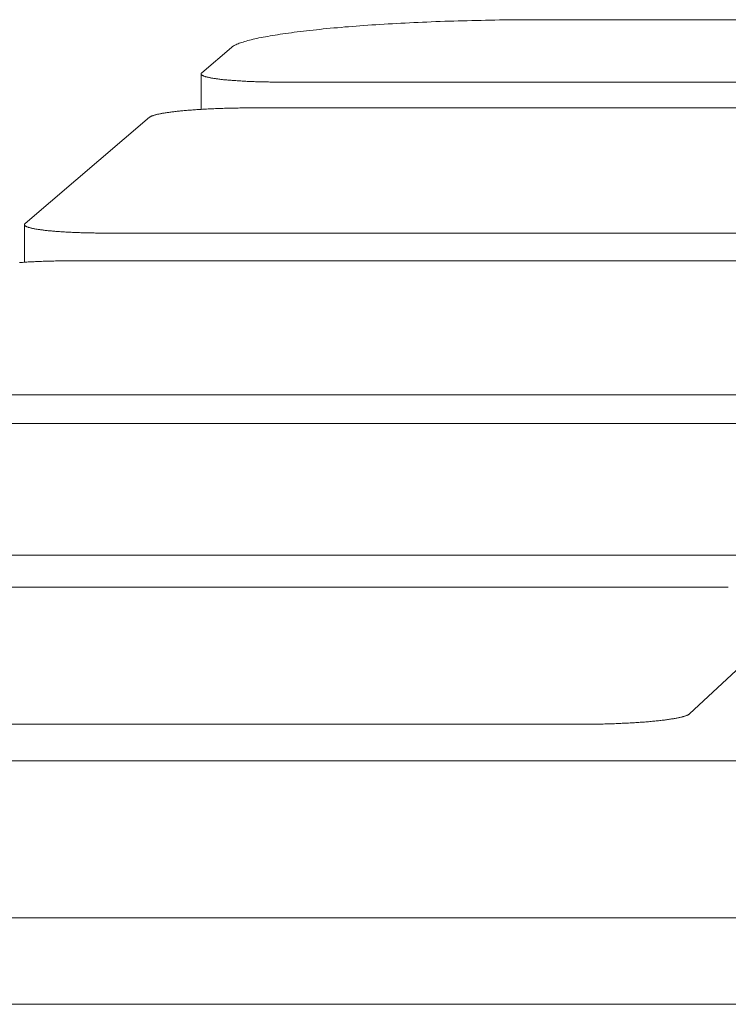
# Model space of a CAD drawing. Units: inches. Extents: x 123 to 440, y 378 to 585.
# Drawn here: x 424 to 425, y 540 to 541 of the extents above; entities that cross this region are included whole.
import ezdxf

# ---------------------------------------------------------------- set-up
doc = ezdxf.new("R2010")
doc.units = ezdxf.units.IN
doc.header["$MEASUREMENT"] = 0

msp = doc.modelspace()

# ---------------------------------------------------------------- linework, layer by layer
at = {"color": 0, "linetype": 'Continuous', "lineweight": 0}
for p, q in [((425.5977, 540.9674), (424.683, 540.9674)), ((424.3288, 540.9357), (424.2949, 540.9067)), ((424.2941, 540.8648), (424.2941, 540.9054)), ((424.3886, 540.896), (425.5207, 540.896)), ((424.2353, 540.8558), (424.0928, 540.7342)), ((425.489, 540.8666), (424.3544, 540.8666)), ((424.0921, 540.69), (424.0921, 540.7329)), ((424.1876, 540.7233), (425.3344, 540.7233)), ((425.3003, 540.6916), (424.1508, 540.6916)), ((423.9722, 540.5381), (425.1348, 540.5381)), ((425.0997, 540.5055), (423.9343, 540.5055)), ((423.7589, 540.3547), (424.937, 540.3547)), ((424.8975, 540.318), (423.7162, 540.318)), ((424.8532, 540.1731), (424.9959, 540.3064)), ((423.5337, 540.1612), (424.7284, 540.1612)), ((426.4172, 540.1194), (423.4851, 540.1194)), ((423.504, 539.9399), (426.2457, 539.9399)), ((423.504, 539.8408), (426.2457, 539.8408))]:
    msp.add_line(p, q, dxfattribs=at)
for points in [[(424.683, 540.9674), (424.6778, 540.9674), (424.6725, 540.9674), (424.6672, 540.9674), (424.662, 540.9674), (424.6567, 540.9673), (424.6514, 540.9673), (424.6462, 540.9672), (424.6409, 540.9672), (424.6356, 540.9671), (424.6303, 540.967), (424.6251, 540.9669), (424.6198, 540.9668), (424.6146, 540.9667), (424.6093, 540.9666), (424.6041, 540.9665), (424.5988, 540.9663), (424.5936, 540.9662), (424.5884, 540.9661), (424.5833, 540.9659), (424.5781, 540.9657), (424.573, 540.9656), (424.5678, 540.9654), (424.5627, 540.9652), (424.5576, 540.965), (424.5526, 540.9648), (424.5476, 540.9646), (424.5425, 540.9643), (424.5376, 540.9641), (424.5326, 540.9639), (424.5277, 540.9636), (424.5228, 540.9634), (424.518, 540.9631), (424.5132, 540.9628), (424.5084, 540.9626), (424.5036, 540.9623), (424.4989, 540.962), (424.4943, 540.9617), (424.4896, 540.9614), (424.4851, 540.9611), (424.4805, 540.9608), (424.476, 540.9604), (424.4716, 540.9601), (424.4672, 540.9598), (424.4629, 540.9594), (424.4586, 540.9591), (424.4543, 540.9587), (424.4501, 540.9583), (424.446, 540.958), (424.4419, 540.9576), (424.4379, 540.9572), (424.4339, 540.9568), (424.43, 540.9564), (424.4261, 540.956), (424.4223, 540.9556), (424.4186, 540.9552), (424.4149, 540.9548), (424.4113, 540.9544), (424.4077, 540.9539), (424.4043, 540.9535), (424.4008, 540.9531), (424.3975, 540.9526), (424.3942, 540.9522), (424.391, 540.9517), (424.3879, 540.9513), (424.3848, 540.9508), (424.3818, 540.9503), (424.3788, 540.9499), (424.376, 540.9494), (424.3732, 540.9489), (424.3705, 540.9484), (424.3679, 540.948), (424.3653, 540.9475), (424.3628, 540.947), (424.3604, 540.9465), (424.3581, 540.946), (424.3558, 540.9455), (424.3537, 540.945), (424.3516, 540.9445), (424.3496, 540.944), (424.3477, 540.9435), (424.3458, 540.943), (424.344, 540.9424), (424.3424, 540.9419), (424.3408, 540.9414), (424.3393, 540.9409), (424.3378, 540.9404), (424.3365, 540.9399), (424.3352, 540.9393), (424.334, 540.9388), (424.3329, 540.9383), (424.3319, 540.9378), (424.331, 540.9372), (424.3302, 540.9367), (424.3294, 540.9362), (424.3288, 540.9357)], [(424.2949, 540.9067), (424.2947, 540.9065), (424.2945, 540.9063), (424.2944, 540.9062), (424.2943, 540.906), (424.2942, 540.9058), (424.2941, 540.9056), (424.2941, 540.9055), (424.2941, 540.9053), (424.2942, 540.9051), (424.2943, 540.9049), (424.2944, 540.9048), (424.2945, 540.9046), (424.2946, 540.9044), (424.2948, 540.9042), (424.295, 540.9041), (424.2953, 540.9039), (424.2956, 540.9037), (424.2959, 540.9036), (424.2962, 540.9034), (424.2966, 540.9032), (424.2969, 540.9031), (424.2974, 540.9029), (424.2978, 540.9027), (424.2983, 540.9026), (424.2988, 540.9024), (424.2993, 540.9022), (424.2999, 540.9021), (424.3005, 540.9019), (424.3011, 540.9018), (424.3017, 540.9016), (424.3024, 540.9015), (424.3031, 540.9013), (424.3038, 540.9012), (424.3045, 540.901), (424.3053, 540.9009), (424.3061, 540.9007), (424.3069, 540.9006), (424.3078, 540.9004), (424.3087, 540.9003), (424.3096, 540.9001), (424.3105, 540.9), (424.3115, 540.8999), (424.3124, 540.8997), (424.3134, 540.8996), (424.3145, 540.8995), (424.3155, 540.8993), (424.3166, 540.8992), (424.3177, 540.8991), (424.3188, 540.899), (424.3199, 540.8988), (424.3211, 540.8987), (424.3223, 540.8986), (424.3235, 540.8985), (424.3247, 540.8984), (424.326, 540.8983), (424.3272, 540.8982), (424.3285, 540.8981), (424.3298, 540.898), (424.3312, 540.8979), (424.3325, 540.8978), (424.3339, 540.8977), (424.3353, 540.8976), (424.3367, 540.8975), (424.3381, 540.8974), (424.3395, 540.8973), (424.341, 540.8972), (424.3425, 540.8971), (424.3439, 540.8971), (424.3454, 540.897), (424.347, 540.8969), (424.3485, 540.8968), (424.35, 540.8968), (424.3516, 540.8967), (424.3532, 540.8967), (424.3548, 540.8966), (424.3564, 540.8965), (424.358, 540.8965), (424.3596, 540.8964), (424.3612, 540.8964), (424.3629, 540.8963), (424.3645, 540.8963), (424.3662, 540.8963), (424.3679, 540.8962), (424.3696, 540.8962), (424.3713, 540.8962), (424.373, 540.8961), (424.3747, 540.8961), (424.3764, 540.8961), (424.3781, 540.8961), (424.3799, 540.8961), (424.3816, 540.896), (424.3833, 540.896), (424.3851, 540.896), (424.3868, 540.896), (424.3886, 540.896)], [(424.3544, 540.8666), (424.3526, 540.8666), (424.3508, 540.8666), (424.3491, 540.8666), (424.3473, 540.8666), (424.3455, 540.8666), (424.3438, 540.8665), (424.342, 540.8665), (424.3402, 540.8665), (424.3384, 540.8665), (424.3367, 540.8664), (424.3349, 540.8664), (424.3331, 540.8664), (424.3314, 540.8663), (424.3296, 540.8663), (424.3278, 540.8663), (424.3261, 540.8662), (424.3243, 540.8662), (424.3226, 540.8661), (424.3208, 540.8661), (424.3191, 540.866), (424.3174, 540.866), (424.3157, 540.8659), (424.3139, 540.8658), (424.3122, 540.8658), (424.3105, 540.8657), (424.3088, 540.8656), (424.3072, 540.8655), (424.3055, 540.8655), (424.3038, 540.8654), (424.3022, 540.8653), (424.3005, 540.8652), (424.2989, 540.8651), (424.2973, 540.865), (424.2957, 540.8649), (424.2941, 540.8648), (424.2925, 540.8647), (424.2909, 540.8646), (424.2894, 540.8645), (424.2878, 540.8644), (424.2863, 540.8643), (424.2848, 540.8642), (424.2833, 540.8641), (424.2818, 540.864), (424.2804, 540.8639), (424.2789, 540.8638), (424.2775, 540.8636), (424.2761, 540.8635), (424.2747, 540.8634), (424.2733, 540.8633), (424.272, 540.8631), (424.2706, 540.863), (424.2693, 540.8629), (424.268, 540.8627), (424.2667, 540.8626), (424.2655, 540.8625), (424.2643, 540.8623), (424.263, 540.8622), (424.2619, 540.862), (424.2607, 540.8619), (424.2595, 540.8617), (424.2584, 540.8616), (424.2573, 540.8614), (424.2562, 540.8613), (424.2552, 540.8611), (424.2541, 540.861), (424.2531, 540.8608), (424.2521, 540.8606), (424.2512, 540.8605), (424.2502, 540.8603), (424.2493, 540.8602), (424.2484, 540.86), (424.2476, 540.8598), (424.2468, 540.8597), (424.2459, 540.8595), (424.2452, 540.8593), (424.2444, 540.8592), (424.2437, 540.859), (424.243, 540.8588), (424.2423, 540.8587), (424.2417, 540.8585), (424.241, 540.8583), (424.2404, 540.8581), (424.2399, 540.858), (424.2393, 540.8578), (424.2388, 540.8576), (424.2383, 540.8574), (424.2379, 540.8573), (424.2375, 540.8571), (424.2371, 540.8569), (424.2367, 540.8567), (424.2364, 540.8566), (424.2361, 540.8564), (424.2358, 540.8562), (424.2355, 540.856), (424.2353, 540.8558)], [(424.0928, 540.7342), (424.0926, 540.734), (424.0925, 540.7338), (424.0923, 540.7337), (424.0922, 540.7335), (424.0921, 540.7333), (424.0921, 540.7331), (424.0921, 540.7329), (424.0921, 540.7328), (424.0921, 540.7326), (424.0922, 540.7324), (424.0923, 540.7322), (424.0924, 540.7321), (424.0926, 540.7319), (424.0928, 540.7317), (424.093, 540.7315), (424.0932, 540.7313), (424.0935, 540.7312), (424.0938, 540.731), (424.0941, 540.7308), (424.0945, 540.7307), (424.0949, 540.7305), (424.0953, 540.7303), (424.0958, 540.7301), (424.0962, 540.73), (424.0967, 540.7298), (424.0973, 540.7296), (424.0978, 540.7295), (424.0984, 540.7293), (424.099, 540.7292), (424.0997, 540.729), (424.1004, 540.7288), (424.1011, 540.7287), (424.1018, 540.7285), (424.1025, 540.7284), (424.1033, 540.7282), (424.1041, 540.7281), (424.105, 540.7279), (424.1058, 540.7278), (424.1067, 540.7276), (424.1076, 540.7275), (424.1086, 540.7273), (424.1095, 540.7272), (424.1105, 540.7271), (424.1115, 540.7269), (424.1126, 540.7268), (424.1136, 540.7267), (424.1147, 540.7265), (424.1158, 540.7264), (424.117, 540.7263), (424.1181, 540.7262), (424.1193, 540.726), (424.1205, 540.7259), (424.1217, 540.7258), (424.1229, 540.7257), (424.1242, 540.7256), (424.1255, 540.7255), (424.1268, 540.7253), (424.1281, 540.7252), (424.1295, 540.7251), (424.1308, 540.725), (424.1322, 540.7249), (424.1336, 540.7248), (424.135, 540.7248), (424.1365, 540.7247), (424.1379, 540.7246), (424.1394, 540.7245), (424.1409, 540.7244), (424.1424, 540.7243), (424.1439, 540.7243), (424.1455, 540.7242), (424.147, 540.7241), (424.1486, 540.724), (424.1502, 540.724), (424.1517, 540.7239), (424.1534, 540.7238), (424.155, 540.7238), (424.1566, 540.7237), (424.1583, 540.7237), (424.1599, 540.7236), (424.1616, 540.7236), (424.1633, 540.7235), (424.1649, 540.7235), (424.1666, 540.7235), (424.1684, 540.7234), (424.1701, 540.7234), (424.1718, 540.7234), (424.1735, 540.7233), (424.1753, 540.7233), (424.177, 540.7233), (424.1788, 540.7233), (424.1805, 540.7233), (424.1823, 540.7233), (424.1841, 540.7233), (424.1858, 540.7233), (424.1876, 540.7233)], [(424.1508, 540.6916), (424.149, 540.6916), (424.1472, 540.6916), (424.1454, 540.6916), (424.1437, 540.6916), (424.1419, 540.6916), (424.1401, 540.6916), (424.1383, 540.6916), (424.1365, 540.6915), (424.1347, 540.6915), (424.1329, 540.6915), (424.1311, 540.6914), (424.1293, 540.6914), (424.1275, 540.6914), (424.1257, 540.6913), (424.1239, 540.6913), (424.1222, 540.6912), (424.1204, 540.6912), (424.1186, 540.6911), (424.1169, 540.6911), (424.1151, 540.691), (424.1133, 540.691), (424.1116, 540.6909), (424.1099, 540.6908), (424.1081, 540.6908), (424.1064, 540.6907), (424.1047, 540.6906), (424.103, 540.6905), (424.1013, 540.6905), (424.0996, 540.6904), (424.0979, 540.6903), (424.0963, 540.6902), (424.0946, 540.6901), (424.093, 540.69), (424.0913, 540.6899), (424.0897, 540.6898), (424.0881, 540.6897), (424.0865, 540.6896)], [(424.7284, 540.1612), (424.7302, 540.1612), (424.7321, 540.1612), (424.7339, 540.1612), (424.7358, 540.1612), (424.7377, 540.1612), (424.7395, 540.1612), (424.7414, 540.1613), (424.7432, 540.1613), (424.7451, 540.1613), (424.747, 540.1614), (424.7488, 540.1614), (424.7507, 540.1614), (424.7526, 540.1615), (424.7544, 540.1615), (424.7563, 540.1616), (424.7581, 540.1616), (424.76, 540.1617), (424.7618, 540.1617), (424.7636, 540.1618), (424.7654, 540.1618), (424.7673, 540.1619), (424.7691, 540.162), (424.7709, 540.162), (424.7727, 540.1621), (424.7745, 540.1622), (424.7762, 540.1623), (424.778, 540.1624), (424.7798, 540.1624), (424.7815, 540.1625), (424.7832, 540.1626), (424.785, 540.1627), (424.7867, 540.1628), (424.7884, 540.1629), (424.7901, 540.163), (424.7917, 540.1631), (424.7934, 540.1632), (424.795, 540.1633), (424.7967, 540.1635), (424.7983, 540.1636), (424.7999, 540.1637), (424.8015, 540.1638), (424.803, 540.1639), (424.8046, 540.1641), (424.8061, 540.1642), (424.8076, 540.1643), (424.8091, 540.1645), (424.8106, 540.1646), (424.8121, 540.1647), (424.8135, 540.1649), (424.8149, 540.165), (424.8163, 540.1652), (424.8177, 540.1653), (424.8191, 540.1655), (424.8204, 540.1656), (424.8217, 540.1658), (424.823, 540.1659), (424.8243, 540.1661), (424.8255, 540.1663), (424.8268, 540.1664), (424.828, 540.1666), (424.8291, 540.1667), (424.8303, 540.1669), (424.8314, 540.1671), (424.8325, 540.1673), (424.8336, 540.1674), (424.8347, 540.1676), (424.8357, 540.1678), (424.8367, 540.1679), (424.8377, 540.1681), (424.8386, 540.1683), (424.8396, 540.1685), (424.8404, 540.1687), (424.8413, 540.1689), (424.8422, 540.169), (424.843, 540.1692), (424.8438, 540.1694), (424.8445, 540.1696), (424.8453, 540.1698), (424.846, 540.17), (424.8466, 540.1702), (424.8473, 540.1704), (424.8479, 540.1705), (424.8485, 540.1707), (424.849, 540.1709), (424.8496, 540.1711), (424.8501, 540.1713), (424.8505, 540.1715), (424.851, 540.1717), (424.8514, 540.1719), (424.8517, 540.1721), (424.8521, 540.1723), (424.8524, 540.1725), (424.8527, 540.1727), (424.8529, 540.1729), (424.8532, 540.1731)]]:
    msp.add_lwpolyline(points, dxfattribs=at)

doc.saveas('drawing.dxf')
